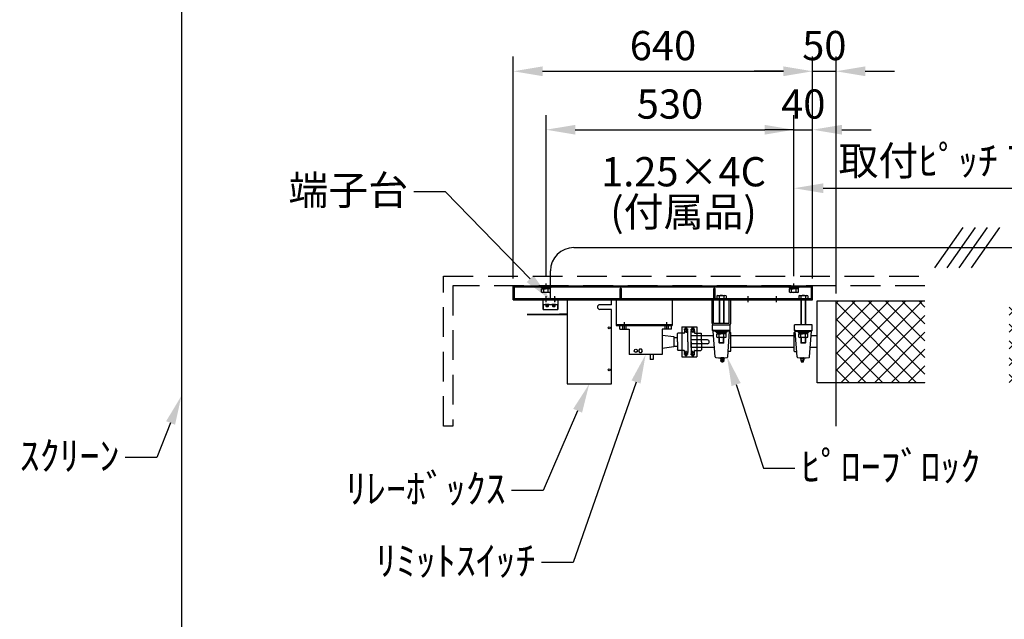
# Model space of a CAD drawing. Units: millimetres. Extents: x 0 to 21000, y 0 to 14850.
# Drawn here: x 12995 to 17205, y 7090 to 9654 of the extents above; entities that cross this region are included whole.
import ezdxf
from ezdxf import colors
from ezdxf.entities.mleader import LeaderData, LeaderLine
from ezdxf.enums import TextEntityAlignment as Align
from ezdxf.math import Vec2, Vec3

# ---------------------------------------------------------------- set-up
doc = ezdxf.new("R2010")
doc.units = ezdxf.units.MM
doc.linetypes.add('HIDDEN', pattern=[9.525, 6.35, -3.175])
doc.layers.get('Defpoints').update_dxf_attribs({"color": 4})
for name, color, linetype in [('bace', 1, 'Continuous'), ('BOX etc', 5, 'Continuous'), ('kiji', 254, 'Continuous'), ('machine', 30, 'Continuous'), ('roller', 251, 'Continuous')]:
    doc.layers.add(name, color=color, linetype=linetype)
doc.layers.add('寸法', color=6, linetype='Continuous', lineweight=0)
doc.dimstyles.new('拡大図', dxfattribs={"dimscale": 50, "dimtxt": 2.5, "dimasz": 2.5, "dimexe": 1.25, "dimexo": 0.625, "dimtad": 1, "dimlfac": 0.5, "dimtxsty": 'Standard', "dimcen": 2.5, "dimclrd": 6, "dimclre": 6, "dimclrt": 4, "dimadec": 0, "dimazin": 0, "dimtfac": 1, "dimtmove": 0, "dimatfit": 3, "dimldrblk": 'NONE', "dimfxl": 1, "dimarcsym": 0})

# ---------------------------------------------------------------- blocks, each defined once
blk = doc.blocks.new('*D31')
at = {"layer": 'Defpoints', "color": 0}
for p in [(16385.2, 9433.5), (15105.2, 8516.8), (16385.2, 8516.8)]:
    blk.add_point(p, dxfattribs=at)
at = {"layer": '寸法', "color": 6, "lineweight": -2}
for p, q in [((15105.2, 8548.1), (15105.2, 9496)), ((16385.2, 8548.1), (16385.2, 9496)), ((15230.2, 9433.5), (16260.2, 9433.5))]:
    blk.add_line(p, q, dxfattribs=at)
at = {"layer": '寸法', "color": 6}
for points in [[(15230.2, 9454.3), (15230.2, 9412.7), (15105.2, 9433.5)], [(16260.2, 9454.3), (16260.2, 9412.7), (16385.2, 9433.5)]]:
    blk.add_solid(points, dxfattribs=at)
at = {"layer": '寸法', "color": 4, "insert": (15745.2, 9527.2), "char_height": 125, "attachment_point": 5}
blk.add_mtext('640', dxfattribs=at)
blk = doc.blocks.new('_None')
blk = doc.blocks.new('*D32')
at = {"layer": 'Defpoints', "color": 0}
for p in [(16485.2, 9433.5), (16385.2, 8516.8), (16485.2, 8451.8)]:
    blk.add_point(p, dxfattribs=at)
at = {"layer": '寸法', "color": 6, "lineweight": -2}
for p, q in [((16385.2, 8548.1), (16385.2, 9496)), ((16485.2, 8483.1), (16485.2, 9496)), ((16260.2, 9433.5), (16135.2, 9433.5)), ((16385.2, 9433.5), (16485.2, 9433.5)), ((16610.2, 9433.5), (16735.2, 9433.5))]:
    blk.add_line(p, q, dxfattribs=at)
at = {"layer": '寸法', "color": 6}
for points in [[(16260.2, 9454.3), (16260.2, 9412.7), (16385.2, 9433.5)], [(16610.2, 9454.3), (16610.2, 9412.7), (16485.2, 9433.5)]]:
    blk.add_solid(points, dxfattribs=at)
at = {"layer": '寸法', "color": 4, "insert": (16435.2, 9527.2), "char_height": 125, "attachment_point": 5}
blk.add_mtext('50', dxfattribs=at)
blk = doc.blocks.new('*D33')
at = {"layer": 'Defpoints', "color": 0}
for p in [(16305.2, 9183.5), (15245.2, 8526.8), (16305.2, 8526.8)]:
    blk.add_point(p, dxfattribs=at)
at = {"layer": '寸法', "color": 6, "lineweight": -2}
for p, q in [((15245.2, 8558.1), (15245.2, 9246)), ((16305.2, 8558.1), (16305.2, 9246)), ((15370.2, 9183.5), (16180.2, 9183.5))]:
    blk.add_line(p, q, dxfattribs=at)
at = {"layer": '寸法', "color": 6}
for points in [[(15370.2, 9204.3), (15370.2, 9162.7), (15245.2, 9183.5)], [(16180.2, 9204.3), (16180.2, 9162.7), (16305.2, 9183.5)]]:
    blk.add_solid(points, dxfattribs=at)
at = {"layer": '寸法', "color": 4, "insert": (15775.2, 9277.2), "char_height": 125, "attachment_point": 5}
blk.add_mtext('530', dxfattribs=at)
blk = doc.blocks.new('*D34')
at = {"layer": 'Defpoints', "color": 0}
for p in [(16385.2, 9183.5), (16305.2, 8551.8), (16385.2, 8516.8)]:
    blk.add_point(p, dxfattribs=at)
at = {"layer": '寸法', "color": 6, "lineweight": -2}
for p, q in [((16305.2, 8583.1), (16305.2, 9246)), ((16385.2, 8548.1), (16385.2, 9246)), ((16305.2, 9183.5), (16180.2, 9183.5)), ((16305.2, 9183.5), (16385.2, 9183.5)), ((16510.2, 9183.5), (16635.2, 9183.5))]:
    blk.add_line(p, q, dxfattribs=at)
at = {"layer": '寸法', "color": 6}
blk.add_solid([(16510.2, 9204.3), (16510.2, 9162.7), (16385.2, 9183.5)], dxfattribs=at)
at = {"layer": '寸法', "color": 4, "insert": (16345.2, 9277.2), "char_height": 125, "attachment_point": 5}
blk.add_mtext('40', dxfattribs=at)
blk = doc.blocks.new('*D30')
at = {"layer": 'Defpoints', "color": 0}
for p in [(17785.2, 8933.5), (16305.2, 8526.8), (17785.2, 8526.8)]:
    blk.add_point(p, dxfattribs=at)
at = {"layer": '寸法', "color": 6, "lineweight": -2}
for p, q in [((16305.2, 8558.1), (16305.2, 8996)), ((17785.2, 8558.1), (17785.2, 8996)), ((16430.2, 8933.5), (17660.2, 8933.5))]:
    blk.add_line(p, q, dxfattribs=at)
at = {"layer": '寸法', "color": 6}
for points in [[(16430.2, 8954.3), (16430.2, 8912.7), (16305.2, 8933.5)], [(17660.2, 8954.3), (17660.2, 8912.7), (17785.2, 8933.5)]]:
    blk.add_solid(points, dxfattribs=at)
at = {"layer": '寸法', "color": 4, "insert": (17045.2, 9034.9), "char_height": 125, "attachment_point": 5}
blk.add_mtext('取付ﾋﾟｯﾁ 7021', dxfattribs=at)

msp = doc.modelspace()

# ---------------------------------------------------------------- hatches: boundary and pattern name
at = {"layer": 'kiji', "lineweight": 9}
h = msp.add_hatch(dxfattribs=at)
h.set_pattern_fill('ANSI37', color=256, scale=16, style=0)
h.set_pattern_definition([(45, (0, -3662), (-35.92102, 35.92102), []), (135, (0, -3662), (-35.92102, -35.92102), [])])
h.paths.add_polyline_path([(16485.162, 8451.806), (16865.162, 8451.806), (16865.162, 8101.806), (16485.162, 8101.806)])
h.paths.add_polyline_path([(17225.162, 8451.806), (17605.162, 8451.806), (17605.162, 8101.806), (17225.162, 8101.806)])

# ---------------------------------------------------------------- linework, layer by layer
at = {"layer": 'bace'}
for p, q in [((15105.162, 8516.806), (16385.162, 8516.806)), ((15105.162, 8456.806), (15105.162, 8516.806)), ((15105.162, 8512.206), (16385.162, 8512.206)), ((15109.762, 8461.406), (15109.762, 8516.806)), ((15245.162, 8502.206), (15245.162, 8526.806)), ((15562.662, 8461.406), (15562.662, 8505.406)), ((15562.662, 8505.406), (15567.662, 8505.406)), ((15565.162, 8456.806), (15565.162, 8516.806)), ((15567.662, 8461.406), (15567.662, 8505.406)), ((15962.662, 8461.406), (15962.662, 8505.406)), ((15962.662, 8505.406), (15967.662, 8505.406)), ((15965.162, 8456.806), (15965.162, 8516.806)), ((15967.662, 8461.406), (15967.662, 8505.406)), ((16305.162, 8502.206), (16305.162, 8526.806)), ((16380.562, 8461.406), (16380.562, 8516.806)), ((16385.162, 8456.806), (16385.162, 8516.806)), ((15975.532, 8473.888), (15975.532, 8461.406)), ((15980.439, 8475.406), (16009.884, 8475.406)), ((15985.347, 8473.888), (15985.347, 8461.406)), ((16004.977, 8473.888), (16004.977, 8461.406)), ((16014.791, 8473.888), (16014.791, 8461.406)), ((16110.162, 8446.806), (16110.162, 8471.406)), ((16230.162, 8446.806), (16230.162, 8471.406)), ((16325.532, 8473.888), (16325.532, 8461.406)), ((16330.439, 8475.406), (16359.884, 8475.406)), ((16335.347, 8473.888), (16335.347, 8461.406)), ((16354.977, 8473.888), (16354.977, 8461.406)), ((16364.791, 8473.888), (16364.791, 8461.406)), ((15105.162, 8461.406), (16380.562, 8461.406)), ((15105.162, 8456.806), (16385.162, 8456.806)), ((15525.162, 8456.806), (15335.162, 8456.806)), ((15975.532, 8461.406), (16014.791, 8461.406)), ((15985.162, 8456.806), (15985.162, 8356.206)), ((15986.662, 8456.806), (15986.662, 8356.206)), ((16003.662, 8456.806), (16003.662, 8356.206)), ((16005.162, 8456.806), (16005.162, 8356.206)), ((16325.532, 8461.406), (16364.791, 8461.406)), ((16335.162, 8456.806), (16335.162, 8349.806)), ((16336.662, 8456.806), (16336.662, 8349.806)), ((16353.662, 8456.806), (16353.662, 8349.806)), ((16355.162, 8456.806), (16355.162, 8349.806)), ((16017.162, 8319.806), (15973.162, 8319.806)), ((15973.162, 8319.806), (15973.162, 8316.606)), ((16017.162, 8316.606), (15973.162, 8316.606)), ((16014.791, 8311.606), (15975.532, 8311.606)), ((15975.532, 8297.125), (15975.532, 8311.606)), ((15976.762, 8316.606), (15995.162, 8316.606)), ((15976.762, 8316.606), (15976.762, 8311.606)), ((15976.762, 8311.606), (15992.275, 8311.606)), ((16009.884, 8295.606), (15980.439, 8295.606)), ((15985.162, 8272.906), (15985.162, 8295.606)), ((15985.347, 8297.125), (15985.347, 8311.606)), ((15986.662, 8271.406), (15986.662, 8295.606)), ((15992.275, 8311.606), (15995.162, 8316.606)), ((15995.162, 8311.606), (15998.048, 8316.606)), ((16013.562, 8311.606), (15995.162, 8311.606)), ((16013.562, 8316.606), (15998.048, 8316.606)), ((16003.662, 8271.406), (16003.662, 8295.606)), ((16004.977, 8297.125), (16004.977, 8311.606)), ((16005.162, 8272.906), (16005.162, 8295.606)), ((16013.562, 8316.606), (16013.562, 8311.606)), ((16014.791, 8297.125), (16014.791, 8311.606)), ((16017.162, 8319.806), (16017.162, 8316.606)), ((16367.162, 8319.806), (16323.162, 8319.806)), ((16323.162, 8319.806), (16323.162, 8316.606)), ((16367.162, 8316.606), (16323.162, 8316.606)), ((16364.791, 8311.606), (16325.532, 8311.606)), ((16325.532, 8297.125), (16325.532, 8311.606)), ((16326.762, 8316.606), (16345.162, 8316.606)), ((16326.762, 8316.606), (16326.762, 8311.606)), ((16326.762, 8311.606), (16342.275, 8311.606)), ((16359.884, 8295.606), (16330.439, 8295.606)), ((16335.162, 8295.606), (16335.162, 8272.906)), ((16335.347, 8297.125), (16335.347, 8311.606)), ((16336.662, 8295.606), (16336.662, 8271.406)), ((16342.275, 8311.606), (16345.162, 8316.606)), ((16345.162, 8311.606), (16348.048, 8316.606)), ((16363.562, 8311.606), (16345.162, 8311.606)), ((16363.562, 8316.606), (16348.048, 8316.606)), ((16353.662, 8295.606), (16353.662, 8271.406)), ((16354.977, 8297.125), (16354.977, 8311.606)), ((16355.162, 8295.606), (16355.162, 8272.906)), ((16363.562, 8316.606), (16363.562, 8311.606)), ((16364.791, 8297.125), (16364.791, 8311.606)), ((16367.162, 8319.806), (16367.162, 8316.606)), ((15985.162, 8272.906), (15986.662, 8271.406)), ((16005.162, 8272.906), (15985.162, 8272.906)), ((16003.662, 8271.406), (15986.662, 8271.406)), ((16005.162, 8272.906), (16003.662, 8271.406)), ((16335.162, 8272.906), (16336.662, 8271.406)), ((16355.162, 8272.906), (16335.162, 8272.906)), ((16353.662, 8271.406), (16336.662, 8271.406)), ((16355.162, 8272.906), (16353.662, 8271.406))]:
    msp.add_line(p, q, dxfattribs=at)
at = {"layer": 'bace', "linetype": 'Continuous'}
for p, q in [((15955.162, 8356.406), (15955.162, 8456.806)), ((15961.562, 8356.406), (15961.562, 8456.806)), ((16028.762, 8356.406), (16028.762, 8456.806)), ((16035.162, 8356.406), (16035.162, 8456.806)), ((15961.762, 8356.206), (16028.562, 8356.206)), ((15961.762, 8349.806), (16028.562, 8349.806))]:
    msp.add_line(p, q, dxfattribs=at)
at = {"layer": 'bace'}
for centre, radius, start, end in [((15980.439, 8466.716), 8.69, 55.615753, 124.384247), ((15995.162, 8442.925), 32.482, 72.412046, 107.587954), ((16009.884, 8466.716), 8.69, 55.615753, 124.384247), ((16330.439, 8466.716), 8.69, 55.615753, 124.384247), ((16345.162, 8442.925), 32.482, 72.412046, 107.587954), ((16359.884, 8466.716), 8.69, 55.615753, 124.384247), ((15980.439, 8304.296), 8.69, 235.615753, 304.384247), ((15995.162, 8328.088), 32.482, 252.412046, 287.587954), ((16009.884, 8304.296), 8.69, 235.615753, 304.384247), ((16330.439, 8304.296), 8.69, 235.615753, 304.384247), ((16345.162, 8328.088), 32.482, 252.412046, 287.587954), ((16359.884, 8304.296), 8.69, 235.615753, 304.384247)]:
    msp.add_arc(centre, radius, start, end, dxfattribs=at)
at = {"layer": 'bace', "linetype": 'Continuous'}
for centre, radius, start, end in [((15961.762, 8356.406), 6.6, 180, 270), ((15961.762, 8356.406), 0.2, 180, 270), ((16028.562, 8356.406), 0.2, 270, 0), ((16028.562, 8356.406), 6.6, 270, 0)]:
    msp.add_arc(centre, radius, start, end, dxfattribs=at)
at = {"layer": 'BOX etc'}
for p, q in [((17027.485, 8766.223), (16906.327, 8593.192)), ((17079.685, 8766.223), (16958.527, 8593.192)), ((17131.885, 8766.223), (17010.727, 8593.192)), ((17184.085, 8766.223), (17062.927, 8593.192)), ((15364.162, 8679.707), (18863.164, 8679.707)), ((15264.162, 8456.806), (15264.162, 8579.707)), ((15267.162, 8512.206), (15223.162, 8512.206)), ((15223.162, 8512.206), (15223.162, 8509.006)), ((15267.162, 8509.006), (15223.162, 8509.006)), ((15264.791, 8504.006), (15225.532, 8504.006)), ((15225.532, 8489.525), (15225.532, 8504.006)), ((15226.762, 8509.006), (15245.162, 8509.006)), ((15226.762, 8509.006), (15226.762, 8504.006)), ((15226.762, 8504.006), (15242.275, 8504.006)), ((15235.347, 8489.525), (15235.347, 8504.006)), ((15242.275, 8504.006), (15245.162, 8509.006)), ((15245.162, 8504.006), (15248.048, 8509.006)), ((15263.562, 8504.006), (15245.162, 8504.006)), ((15263.562, 8509.006), (15248.048, 8509.006)), ((15254.977, 8489.525), (15254.977, 8504.006)), ((15263.562, 8509.006), (15263.562, 8504.006)), ((15264.791, 8489.525), (15264.791, 8504.006)), ((15267.162, 8512.206), (15267.162, 8509.006)), ((16283.162, 8512.206), (16283.162, 8509.006)), ((16327.162, 8512.206), (16283.162, 8512.206)), ((16327.162, 8509.006), (16283.162, 8509.006)), ((16285.532, 8489.525), (16285.532, 8504.006)), ((16324.791, 8504.006), (16285.532, 8504.006)), ((16286.762, 8509.006), (16286.762, 8504.006)), ((16286.762, 8509.006), (16305.162, 8509.006)), ((16286.762, 8504.006), (16302.275, 8504.006)), ((16295.347, 8489.525), (16295.347, 8504.006)), ((16302.275, 8504.006), (16305.162, 8509.006)), ((16305.162, 8504.006), (16308.048, 8509.006)), ((16323.562, 8504.006), (16305.162, 8504.006)), ((16323.562, 8509.006), (16308.048, 8509.006)), ((16314.977, 8489.525), (16314.977, 8504.006)), ((16323.562, 8509.006), (16323.562, 8504.006)), ((16324.791, 8489.525), (16324.791, 8504.006)), ((16327.162, 8512.206), (16327.162, 8509.006)), ((15259.884, 8488.006), (15230.439, 8488.006)), ((16319.884, 8488.006), (16290.439, 8488.006))]:
    msp.add_line(p, q, dxfattribs=at)
at = {"layer": 'BOX etc', "linetype": 'HIDDEN', "ltscale": 20}
for p, q in [((14807.162, 8556.806), (16865.162, 8556.806)), ((14807.162, 7916.806), (14807.162, 8556.806)), ((16865.162, 8516.806), (14847.162, 8516.806)), ((14847.162, 8516.806), (14847.162, 7916.806)), ((14847.162, 7916.806), (14807.162, 7916.806))]:
    msp.add_line(p, q, dxfattribs=at)
at = {"layer": 'BOX etc'}
for centre, radius, start, end in [((15364.162, 8579.707), 100, 90, 180), ((15230.439, 8496.696), 8.69, 235.615753, 304.384247), ((15245.162, 8520.488), 32.482, 252.412046, 287.587954), ((15259.884, 8496.696), 8.69, 235.615753, 304.384247), ((16290.439, 8496.696), 8.69, 235.615753, 304.384247), ((16305.162, 8520.488), 32.482, 252.412046, 287.587954), ((16319.884, 8496.696), 8.69, 235.615753, 304.384247)]:
    msp.add_arc(centre, radius, start, end, dxfattribs=at)
at = {"layer": 'kiji'}
for p, q in [((13686.372, 10219.735), (13686.372, 5900.599)), ((16485.162, 7916.806), (16485.162, 8451.806))]:
    msp.add_line(p, q, dxfattribs=at)
at = {"layer": 'machine'}
for p, q in [((15245.162, 8446.806), (15245.162, 8471.406)), ((15245.162, 8449.19), (15245.162, 8464.423)), ((15283.162, 8446.806), (15283.162, 8471.406)), ((15283.162, 8464.423), (15283.162, 8449.19)), ((15232.662, 8456.806), (15295.662, 8456.806)), ((15232.662, 8414.806), (15232.662, 8456.806)), ((15232.662, 8436.806), (15295.662, 8436.806)), ((15234.162, 8414.806), (15234.162, 8436.806)), ((15258.162, 8436.806), (15242.162, 8436.806)), ((15258.162, 8434.806), (15242.162, 8434.806)), ((15243.162, 8434.806), (15243.162, 8433.806)), ((15243.162, 8433.806), (15257.162, 8433.806)), ((15244.162, 8433.806), (15244.162, 8430.54)), ((15244.162, 8432.406), (15256.162, 8432.406)), ((15256.162, 8430.54), (15256.162, 8433.806)), ((15257.162, 8434.806), (15257.162, 8433.806)), ((15286.162, 8436.806), (15270.162, 8436.806)), ((15286.162, 8434.806), (15270.162, 8434.806)), ((15271.162, 8434.806), (15271.162, 8433.806)), ((15271.162, 8433.806), (15285.162, 8433.806)), ((15272.162, 8433.806), (15272.162, 8430.54)), ((15272.162, 8432.406), (15284.162, 8432.406)), ((15284.162, 8430.54), (15284.162, 8433.806)), ((15285.162, 8434.806), (15285.162, 8433.806)), ((15294.162, 8436.806), (15294.162, 8414.806)), ((15295.662, 8456.806), (15295.662, 8414.806)), ((15335.162, 8456.806), (15335.162, 8096.806)), ((15525.162, 8435.606), (15475.162, 8435.606)), ((15525.162, 8435.606), (15525.162, 8456.806)), ((15545.162, 8456.806), (15545.162, 8346.806)), ((15785.162, 8456.806), (15785.162, 8346.806)), ((15165.162, 8394.406), (15335.162, 8394.406)), ((15335.162, 8392.006), (15165.162, 8392.006)), ((15232.662, 8414.806), (15295.662, 8414.806)), ((15303.162, 8396.806), (15335.162, 8396.806)), ((15303.162, 8394.406), (15303.162, 8396.806)), ((15303.162, 8394.406), (15335.162, 8394.406)), ((15335.162, 8394.406), (15335.162, 8392.006)), ((15525.162, 8415.606), (15475.162, 8415.606)), ((15525.162, 8096.806), (15525.162, 8415.606)), ((15545.162, 8351.406), (15785.162, 8351.406)), ((15545.162, 8346.806), (15785.162, 8346.806)), ((15785.162, 8346.806), (15545.162, 8346.806)), ((15561.162, 8330.806), (15561.162, 8346.806)), ((15574.162, 8330.806), (15574.162, 8346.806)), ((15581.162, 8336.806), (15581.162, 8361.406)), ((15581.162, 8330.806), (15581.162, 8346.806)), ((15588.162, 8330.806), (15588.162, 8346.806)), ((15754.162, 8330.806), (15754.162, 8346.806)), ((15761.162, 8336.806), (15761.162, 8361.406)), ((15761.162, 8330.806), (15761.162, 8346.806)), ((15768.162, 8330.806), (15768.162, 8346.806)), ((15781.162, 8330.806), (15781.162, 8346.806)), ((15826.162, 8341.006), (15890.162, 8341.006)), ((15826.162, 8341.006), (15826.162, 8212.606)), ((15847.762, 8335.806), (15839.762, 8335.806)), ((15843.762, 8340.658), (15843.762, 8315.806)), ((15890.162, 8341.006), (15890.162, 8212.606)), ((15561.162, 8330.806), (15601.162, 8330.806)), ((15601.162, 8330.806), (15601.162, 8222.806)), ((15741.162, 8330.806), (15741.162, 8222.806)), ((15781.162, 8330.806), (15741.162, 8330.806)), ((15741.162, 8304.806), (15791.162, 8298.806)), ((15791.162, 8298.806), (15791.162, 8254.806)), ((15791.162, 8294.806), (15806.962, 8294.806)), ((15808.962, 8313.806), (15806.962, 8311.806)), ((15806.962, 8276.806), (15806.962, 8311.806)), ((15826.162, 8313.806), (15808.962, 8313.806)), ((15834.562, 8313.806), (15826.162, 8313.806)), ((15853.221, 8329.876), (15834.286, 8329.876)), ((15836.562, 8323.056), (15836.562, 8315.806)), ((15850.962, 8321.536), (15836.562, 8321.536)), ((15850.962, 8315.006), (15850.962, 8323.056)), ((15850.962, 8276.806), (15850.962, 8315.806)), ((15791.162, 8254.806), (15741.162, 8248.806)), ((15791.162, 8258.806), (15806.962, 8258.806)), ((15806.962, 8276.806), (15806.962, 8241.806)), ((15850.962, 8276.806), (15850.962, 8237.806)), ((15741.162, 8222.806), (15601.162, 8222.806)), ((15645.12, 8245.806), (15641.079, 8238.806)), ((15641.079, 8238.806), (15645.12, 8231.806)), ((15653.203, 8245.806), (15645.12, 8245.806)), ((15645.12, 8231.806), (15653.203, 8231.806)), ((15657.244, 8238.806), (15653.203, 8245.806)), ((15653.203, 8231.806), (15657.244, 8238.806)), ((15691.162, 8222.806), (15691.162, 8200.806)), ((15703.162, 8222.806), (15703.162, 8200.806)), ((15808.962, 8239.806), (15806.962, 8241.806)), ((15826.162, 8239.806), (15808.962, 8239.806)), ((15834.562, 8239.806), (15826.162, 8239.806)), ((15826.162, 8212.606), (15890.162, 8212.606)), ((15853.221, 8223.736), (15834.286, 8223.736)), ((15836.562, 8230.556), (15836.562, 8237.806)), ((15850.962, 8232.076), (15836.562, 8232.076)), ((15847.762, 8217.806), (15839.762, 8217.806)), ((15843.762, 8212.955), (15843.762, 8237.806)), ((15850.962, 8238.606), (15850.962, 8230.556)), ((15703.162, 8200.806), (15691.162, 8200.806)), ((15335.162, 8096.806), (15525.162, 8096.806))]:
    msp.add_line(p, q, dxfattribs=at)
for centre, radius in [((15515.162, 8336.806), 4), ((15629.162, 8238.806), 7), ((15515.162, 8156.806), 4)]:
    msp.add_circle(centre, radius, dxfattribs=at)
for centre, radius, start, end in [((15246.362, 8430.54), 2.2, 180, 254.016393), ((15250.162, 8443.806), 16, 254.016393, 285.983607), ((15253.962, 8430.54), 2.2, 285.983607, 0), ((15274.362, 8430.54), 2.2, 180, 254.016393), ((15278.162, 8443.806), 16, 254.016393, 285.983607), ((15281.962, 8430.54), 2.2, 285.983607, 0), ((15475.162, 8425.606), 10, 90, 270), ((15863.562, 8323.056), 27, 151.821593, 180), ((15823.962, 8323.056), 27, 0, 28.178407), ((15834.562, 8315.806), 2, 270, 0), ((15834.562, 8237.806), 2, 0, 90), ((15863.562, 8230.556), 27, 180, 208.178407), ((15823.962, 8230.556), 27, 331.821593, 0)]:
    msp.add_arc(centre, radius, start, end, dxfattribs=at)
at = {"layer": 'roller'}
for p, q in [((16405.162, 8451.806), (16865.162, 8451.806)), ((16405.162, 8101.806), (16405.162, 8451.806)), ((15868.562, 8335.806), (15876.562, 8335.806)), ((15872.562, 8340.658), (15872.562, 8315.806)), ((15957.162, 8349.806), (16033.162, 8349.806)), ((15957.162, 8325.806), (15957.162, 8349.806)), ((16033.162, 8325.806), (16033.162, 8349.806)), ((16383.162, 8349.806), (16307.162, 8349.806)), ((16307.162, 8325.806), (16307.162, 8349.806)), ((16383.162, 8325.806), (16383.162, 8349.806)), ((15863.102, 8329.876), (15882.037, 8329.876)), ((15961.709, 8301.806), (15865.162, 8301.806)), ((15865.162, 8251.806), (15865.162, 8301.806)), ((15865.362, 8315.006), (15865.362, 8323.056)), ((15865.362, 8321.536), (15879.762, 8321.536)), ((15865.362, 8276.806), (15865.362, 8315.806)), ((15879.762, 8323.056), (15879.762, 8315.806)), ((15881.762, 8313.806), (15890.162, 8313.806)), ((15890.162, 8313.806), (15907.362, 8313.806)), ((15907.362, 8313.806), (15909.362, 8311.806)), ((15909.362, 8276.806), (15909.362, 8311.806)), ((16030.162, 8325.806), (15960.162, 8325.806)), ((15968.276, 8212.655), (15960.162, 8322.806)), ((15971.222, 8322.806), (15960.162, 8322.806)), ((15971.222, 8319.806), (15971.222, 8325.806)), ((16019.102, 8319.806), (15971.222, 8319.806)), ((16019.102, 8319.806), (16019.102, 8325.806)), ((16030.162, 8322.806), (16019.102, 8322.806)), ((16022.047, 8212.655), (16030.162, 8322.806)), ((16033.302, 8317.686), (16029.784, 8317.686)), ((16034.762, 8237.386), (16034.762, 8316.226)), ((16305.562, 8301.806), (16034.762, 8301.806)), ((16305.562, 8237.386), (16305.562, 8316.226)), ((16307.022, 8317.686), (16310.539, 8317.686)), ((16310.162, 8325.806), (16380.162, 8325.806)), ((16318.276, 8212.655), (16310.162, 8322.806)), ((16310.162, 8322.806), (16321.222, 8322.806)), ((16321.222, 8319.806), (16321.222, 8325.806)), ((16321.222, 8319.806), (16369.102, 8319.806)), ((16369.102, 8319.806), (16369.102, 8325.806)), ((16369.102, 8322.806), (16380.162, 8322.806)), ((16372.047, 8212.655), (16380.162, 8322.806)), ((16405.162, 8301.806), (16378.615, 8301.806)), ((15935.162, 8284.806), (15865.162, 8284.806)), ((15935.162, 8268.806), (15865.162, 8268.806)), ((15965.392, 8251.806), (15865.162, 8251.806)), ((15865.362, 8276.806), (15865.362, 8237.806)), ((15909.362, 8276.806), (15909.362, 8241.806)), ((16305.562, 8251.806), (16034.762, 8251.806)), ((16405.162, 8251.806), (16374.931, 8251.806)), ((15863.102, 8223.736), (15882.037, 8223.736)), ((15865.362, 8238.606), (15865.362, 8230.556)), ((15865.362, 8232.076), (15879.762, 8232.076)), ((15868.562, 8217.806), (15876.562, 8217.806)), ((15872.562, 8212.955), (15872.562, 8237.806)), ((15879.762, 8230.556), (15879.762, 8237.806)), ((15881.762, 8239.806), (15890.162, 8239.806)), ((15890.162, 8239.806), (15907.362, 8239.806)), ((15907.362, 8239.806), (15909.362, 8241.806)), ((16033.302, 8235.926), (16023.762, 8235.926)), ((16307.022, 8235.926), (16316.562, 8235.926)), ((15990.975, 8204.914), (15990.975, 8206.802)), ((16005.675, 8207.857), (15992.475, 8207.857)), ((15994.275, 8190.857), (15992.475, 8196.257)), ((16005.675, 8196.257), (15992.475, 8196.257)), ((16003.875, 8190.857), (15994.275, 8190.857)), ((15995.025, 8204.914), (15995.025, 8206.802)), ((16003.125, 8204.914), (16003.125, 8206.802)), ((16005.675, 8196.257), (16003.875, 8190.857)), ((16007.175, 8204.914), (16007.175, 8206.802)), ((16333.148, 8204.914), (16333.148, 8206.802)), ((16334.648, 8207.857), (16347.848, 8207.857)), ((16334.648, 8196.257), (16336.448, 8190.857)), ((16334.648, 8196.257), (16347.848, 8196.257)), ((16336.448, 8190.857), (16346.048, 8190.857)), ((16337.198, 8204.914), (16337.198, 8206.802)), ((16345.298, 8204.914), (16345.298, 8206.802)), ((16346.048, 8190.857), (16347.848, 8196.257)), ((16349.348, 8204.914), (16349.348, 8206.802)), ((16865.162, 8101.806), (16405.162, 8101.806))]:
    msp.add_line(p, q, dxfattribs=at)
for centre, radius, start, end in [((15892.362, 8323.056), 27, 151.821593, 180), ((15852.762, 8323.056), 27, 0, 28.178407), ((15881.762, 8315.806), 2, 180, 270), ((15960.162, 8328.806), 3, 180, 270), ((15960.162, 8325.806), 3, 180, 270), ((16030.162, 8328.806), 3, 270, 0), ((16030.162, 8325.806), 3, 270, 0), ((16033.302, 8316.226), 1.46, 0, 90), ((16307.022, 8316.226), 1.46, 90, 180), ((16310.162, 8328.806), 3, 180, 270), ((16310.162, 8325.806), 3, 180, 270), ((16380.162, 8328.806), 3, 270, 0), ((16380.162, 8325.806), 3, 270, 0), ((15935.162, 8276.806), 8, 270, 90), ((15892.362, 8230.556), 27, 180, 208.178407), ((15852.762, 8230.556), 27, 331.821593, 0), ((15881.762, 8237.806), 2, 90, 180), ((15971.268, 8212.875), 3, 184.213074, 260.101807), ((15995.162, 8349.806), 142, 260.101807, 279.898193), ((16019.055, 8212.875), 3, 279.898193, 355.786926), ((16033.302, 8237.386), 1.46, 270, 0), ((16307.022, 8237.386), 1.46, 180, 270), ((16321.268, 8212.875), 3, 184.213074, 260.101807), ((16345.162, 8349.806), 142, 260.101807, 279.898193), ((16369.055, 8212.875), 3, 279.898193, 355.786926), ((15993.279, 8204.944), 2.963, 106.5909, 141.1283), ((15993.279, 8206.771), 2.963, 218.8719, 253.4091), ((15981.738, 8197.255), 12, 15.2317, 39.6625), ((15993, 8205.661), 2.197, 75.0414, 104.9586), ((15993, 8206.054), 2.197, 255.0414, 284.9586), ((15999.075, 8196.257), 6.6, 152.9493, 180), ((15991.773, 8199.987), 1.6, 332.9304, 15.2326), ((15992.721, 8204.944), 2.962, 38.8826, 73.4091), ((15992.721, 8206.771), 2.963, 286.5909, 321.1281), ((16000.099, 8197.147), 10.89, 106.5809, 117.7299), ((16000.099, 8214.568), 10.89, 242.2701, 253.4191), ((15999.075, 8199.782), 8.076, 75.0501, 104.9499), ((15999.075, 8211.934), 8.076, 255.0501, 284.9499), ((15999.075, 8197.029), 6.4, 254.6212, 285.3788), ((15998.051, 8197.147), 10.889, 62.2744, 73.4191), ((15998.051, 8214.568), 10.89, 286.5809, 297.7257), ((16005.429, 8204.944), 2.963, 106.5909, 141.1283), ((16005.429, 8206.771), 2.963, 218.8719, 253.4091), ((16005.15, 8205.661), 2.197, 75.0414, 104.9586), ((16005.15, 8206.054), 2.197, 255.0414, 284.9586), ((16006.378, 8199.987), 1.6, 164.7674, 207.0696), ((16016.413, 8197.255), 12, 140.3375, 164.7683), ((15999.075, 8196.257), 6.6, 0, 27.0507), ((16004.871, 8204.944), 2.962, 38.8826, 73.4091), ((16004.871, 8206.771), 2.963, 286.5909, 321.1281), ((16335.452, 8206.771), 2.963, 218.8719, 253.4091), ((16335.452, 8204.944), 2.962, 106.5909, 141.1174), ((16323.91, 8197.255), 12, 15.2317, 39.6625), ((16335.173, 8205.661), 2.197, 75.0414, 104.9586), ((16335.173, 8206.054), 2.197, 255.0414, 284.9586), ((16341.248, 8196.257), 6.6, 152.9493, 180), ((16333.945, 8199.987), 1.6, 332.9304, 15.2326), ((16334.894, 8204.944), 2.963, 38.8717, 73.4091), ((16334.894, 8206.771), 2.963, 286.5909, 321.1281), ((16342.272, 8197.147), 10.889, 106.5809, 117.7256), ((16342.272, 8214.568), 10.89, 242.2743, 253.4191), ((16341.248, 8199.782), 8.076, 75.0501, 104.9499), ((16341.248, 8211.934), 8.076, 255.0501, 284.9499), ((16341.248, 8197.029), 6.4, 254.6212, 285.3788), ((16340.224, 8197.147), 10.89, 62.2701, 73.4191), ((16340.224, 8214.568), 10.89, 286.5809, 297.7299), ((16347.602, 8206.771), 2.963, 218.8719, 253.4091), ((16347.602, 8204.944), 2.962, 106.5909, 141.1174), ((16347.323, 8205.661), 2.197, 75.0414, 104.9586), ((16347.323, 8206.054), 2.197, 255.0414, 284.9586), ((16348.55, 8199.987), 1.6, 164.7674, 207.0696), ((16358.585, 8197.255), 12, 140.3375, 164.7683), ((16341.248, 8196.257), 6.6, 0, 27.0507), ((16347.044, 8204.944), 2.963, 38.8717, 73.4091), ((16347.044, 8206.771), 2.963, 286.5909, 321.1281)]:
    msp.add_arc(centre, radius, start, end, dxfattribs=at)

# ---------------------------------------------------------------- texts
at = {"layer": 'BOX etc'}
for s, p in [('1.25×4C', (15833.128, 8987.761)), ('(付属品)', (15833.128, 8816.382))]:
    msp.add_text(s, height=125, dxfattribs=at).set_placement(p, align=Align.MIDDLE)

# ---------------------------------------------------------------- dimensions: what is measured, and where the dimension line sits
at = {"layer": '寸法'}
for base, p1, p2, picture, middle in [((16385.162, 9433.493), (15105.162, 8516.806), (16385.162, 8516.806), '*D31', (15745.162, 9527.243)), ((16305.162, 9183.493), (15245.162, 8526.806), (16305.162, 8526.806), '*D33', (15775.162, 9277.243))]:
    dim = msp.add_linear_dim(base=base, p1=p1, p2=p2, dimstyle='拡大図', dxfattribs=at)
    dim.commit()
    dim.dimension.update_dxf_attribs({"geometry": picture, "text_midpoint": middle})
for base, p1, p2, override, picture, middle in [((16485.162, 9433.493), (16385.162, 8516.806), (16485.162, 8451.806), {"dimtmove": 0}, '*D32', (16435.162, 9433.493)), ((16385.162, 9183.493), (16305.162, 8551.806), (16385.162, 8516.806), {"dimblk1": 'None', "dimsah": 1, "dimtmove": 0}, '*D34', (16345.162, 9183.493))]:
    dim = msp.add_linear_dim(base=base, p1=p1, p2=p2, dimstyle='拡大図', override=override, dxfattribs=at)
    dim.commit()
    dim.dimension.update_dxf_attribs({"geometry": picture, "text_midpoint": middle, "dimtype": 160})
dim = msp.add_linear_dim(base=(17785.162, 8933.493), p1=(16305.162, 8526.806), p2=(17785.162, 8526.806), text='取付ﾋﾟｯﾁ 7021', dimstyle='拡大図', override={"dimtmove": 0}, dxfattribs=at)
dim.commit()
dim.dimension.update_dxf_attribs({"geometry": '*D30', "text_midpoint": (17045.162, 9034.857)})

# ---------------------------------------------------------------- leaders
ml = msp.add_multileader_mtext('Standard', dxfattribs=at)
ml.set_content('端子台', color=256)
ml.set_leader_properties()
ml.build(insert=Vec2(0, 0))
ml.multileader.update_dxf_attribs({"dogleg_length": 2, "arrow_head_size": 125, "scale": 50})
ctx = ml.context
ctx.base_point, ctx.scale, ctx.char_height, ctx.arrow_head_size, ctx.landing_gap_size, ctx.plane_origin = Vec3(14165.371, 8918.172), 50, 125, 125, 25, Vec3(14209.842, 8617.59)
ctx.text_align_type = 2
notes = []
notes.append((ctx, [(1, (1, 1, 0), (14815.523, 8918.172), (-1, 0), 135.05, [(0, [(15264.162, 8456.806)], 0, [])])]))
ctx.mtext.insert, ctx.mtext.alignment, ctx.mtext.flow_direction = Vec3(14655.472, 8987.651), 3, 5
ml = msp.add_multileader_mtext('Standard', dxfattribs=at)
ml.set_content('ﾘﾐｯﾄｽｲｯﾁ', color=256)
ml.set_leader_properties()
ml.build(insert=Vec2(0, 0))
ml.multileader.update_dxf_attribs({"dogleg_length": 2, "arrow_head_size": 125, "scale": 50})
ctx = ml.context
ctx.base_point, ctx.scale, ctx.char_height, ctx.arrow_head_size, ctx.landing_gap_size, ctx.plane_origin = Vec3(14547.541, 7333.753), 50, 125, 125, 25, Vec3(14314.788, 6887.198)
ctx.text_align_type = 2
notes.append((ctx, [(1, (1, 1, 0), (15360.764, 7333.753), (-1, 0), 135.05, [(0, [(15671.162, 8222.806)], 0, [])])]))
ctx.mtext.insert, ctx.mtext.alignment, ctx.mtext.flow_direction = Vec3(15200.714, 7402.916), 3, 5
ml = msp.add_multileader_mtext('Standard', dxfattribs=at)
ml.set_content('ﾋﾟﾛｰﾌﾞﾛｯｸ', color=256)
ml.set_leader_properties()
ml.build(insert=Vec2(0, 0))
ml.multileader.update_dxf_attribs({"dogleg_length": 2, "arrow_head_size": 125, "scale": 50})
ctx = ml.context
ctx.base_point, ctx.scale, ctx.char_height, ctx.arrow_head_size, ctx.landing_gap_size, ctx.plane_origin = Vec3(16309.551, 7736.412), 50, 125, 125, 25, Vec3(15757.787, 7450.886)
notes.append((ctx, [(0, (1, 1, 0), (16174.501, 7736.412), (1, 0), 135.05, [(0, [(16019.055, 8212.875)], 0, [])])]))
ctx.mtext.insert, ctx.mtext.flow_direction = Vec3(16334.551, 7806.209), 5
ml = msp.add_multileader_mtext('Standard', dxfattribs=at)
ml.set_content('ﾘﾚｰﾎﾞｯｸｽ', color=256)
ml.set_leader_properties()
ml.build(insert=Vec2(0, 0))
ml.multileader.update_dxf_attribs({"dogleg_length": 2, "arrow_head_size": 125, "scale": 50})
ctx = ml.context
ctx.base_point, ctx.scale, ctx.char_height, ctx.arrow_head_size, ctx.landing_gap_size, ctx.plane_origin = Vec3(14418.758, 7641.654), 50, 125, 125, 25, Vec3(13921.243, 7372.232)
ctx.text_align_type = 2
notes.append((ctx, [(1, (1, 1, 0), (15232.616, 7641.654), (-1, 0), 135.05, [(0, [(15430.162, 8096.806)], 0, [])])]))
ctx.mtext.insert, ctx.mtext.alignment, ctx.mtext.flow_direction = Vec3(15072.565, 7711.451), 3, 5
ml = msp.add_multileader_mtext('Standard', dxfattribs=at)
ml.set_content('ｽｸﾘｰﾝ', color=256)
ml.set_leader_properties()
ml.build(insert=Vec2(0, 0))
ml.multileader.update_dxf_attribs({"dogleg_length": 2, "arrow_head_size": 125, "scale": 50})
ctx = ml.context
ctx.base_point, ctx.scale, ctx.char_height, ctx.arrow_head_size, ctx.landing_gap_size, ctx.plane_origin = Vec3(13000.193, 7782.154), 50, 125, 125, 25, Vec3(12269.809, 7585.083)
ctx.text_align_type = 2
notes.append((ctx, [(1, (1, 1, 0), (13581.183, 7782.154), (-1, 0), 135.05, [(0, [(13686.372, 8045.985)], 0, [])])]))
ctx.mtext.insert, ctx.mtext.alignment, ctx.mtext.flow_direction = Vec3(13421.132, 7851.951), 3, 5
for ctx, leaders in notes:
    for number, flags, end, landing, length, lines in leaders:
        leader = LeaderData()
        leader.index, (leader.has_last_leader_line, leader.has_dogleg_vector, leader.attachment_direction) = number, flags
        leader.last_leader_point, leader.dogleg_vector, leader.dogleg_length = Vec3(end), Vec3(landing), length
        for number, points, colour, breaks in lines:
            line = LeaderLine()
            line.index, line.vertices, line.color, line.breaks = number, Vec3.list(points), colors.encode_raw_color(colour), breaks
            leader.lines.append(line)
        ctx.leaders.append(leader)

doc.saveas('drawing.dxf')
